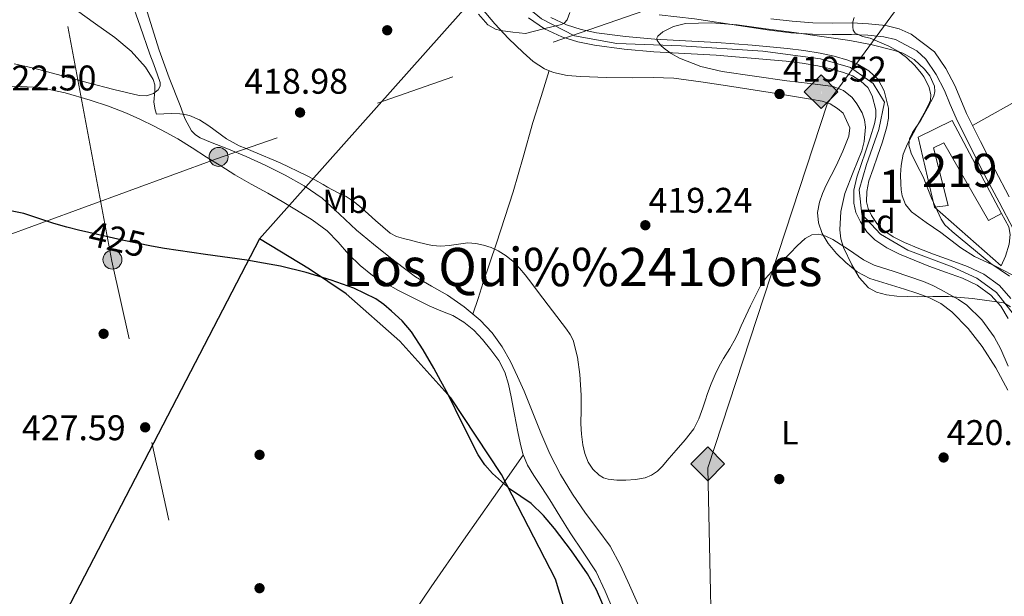
# Model space of a CAD drawing. Extents: x 607442 to 614339, y 734103 to 738839.
# Drawn here: x 609510 to 609806, y 737619 to 737792 of the extents above; entities that cross this region are included whole.
import ezdxf
from ezdxf.enums import TextEntityAlignment as Align

# ---------------------------------------------------------------- set-up
doc = ezdxf.new("R2010")
doc.units = 0
doc.header["$MEASUREMENT"] = 0
for name, pattern in [('DGN Style 3', [111.829928, 79.87852, -31.951408]), ('DGN Style 4', [127.885511, 63.902816, -31.951408, 0.079879, -31.951408]), ('DGN Style 5', [55.914964, 23.963556, -31.951408]), ('DGN Style 7', [159.75704, 71.890668, -31.951408, 23.963556, -31.951408])]:
    doc.linetypes.add(name, pattern=pattern)
for name, color, linetype in [('Nivel 1', 7, 'Continuous'), ('Nivel 11', 7, 'Continuous'), ('Nivel 15', 7, 'Continuous'), ('Nivel 16', 7, 'Continuous'), ('Nivel 17', 7, 'Continuous'), ('Nivel 21', 7, 'Continuous'), ('Nivel 22', 7, 'Continuous'), ('Nivel 23', 7, 'Continuous'), ('Nivel 32', 7, 'Continuous'), ('Nivel 34', 7, 'Continuous'), ('Nivel 35', 7, 'Continuous'), ('Nivel 36', 7, 'Continuous'), ('Nivel 37', 7, 'Continuous'), ('Nivel 4', 7, 'Continuous'), ('Nivel 41', 7, 'Continuous'), ('Nivel 45', 7, 'Continuous'), ('Nivel 48', 7, 'Continuous'), ('Nivel 5', 7, 'Continuous'), ('Nivel 51', 7, 'Continuous'), ('Nivel 52', 7, 'Continuous'), ('Nivel 57', 7, 'Continuous'), ('Nivel 7', 7, 'Continuous')]:
    doc.layers.add(name, color=color, linetype=linetype)
doc.styles.add('Style-arial', font='arial.shx', dxfattribs={"bigfont": 'arialbig.shx'})
doc.styles.add('Style-ariali', font='ariali.shx', dxfattribs={"bigfont": 'arialibig.shx'})
doc.styles.add('Style-arialn', font='arialn.shx', dxfattribs={"bigfont": 'arialnbig.shx'})
doc.styles.add('Style-times', font='times.shx', dxfattribs={"bigfont": 'timesbig.shx'})

# ---------------------------------------------------------------- blocks, each defined once
blk = doc.blocks.new('5PATER')
at = {"layer": 'Nivel 7', "linetype": 'Continuous', "lineweight": 0}
h = blk.add_hatch(color=53, dxfattribs=at)
edge = h.paths.add_edge_path()
edge.add_ellipse((0, 0), major_axis=(-1.1, -1.11), ratio=0.999422, start_angle=0, end_angle=360)
blk = doc.blocks.new('5PERFI_1')
at = {"layer": 'Nivel 17', "linetype": 'Continuous', "lineweight": 0}
h = blk.add_hatch(color=7, dxfattribs=at)
edge = h.paths.add_edge_path()
edge.add_arc((0, 0), 1.56, 315, 675)
blk = doc.blocks.new('5PERFI')
at = {"layer": 'Nivel 17', "color": 7, "linetype": 'Continuous', "lineweight": 0}
blk.add_blockref('5PERFI_1', (0, 0), dxfattribs=at)
blk = doc.blocks.new('5PELE')
at = {"layer": 'Nivel 32', "linetype": 'Continuous', "lineweight": 0}
h = blk.add_hatch(color=9, dxfattribs=at)
edge = h.paths.add_edge_path()
edge.add_arc((0, 0), 2.85, 0, 360)
at = {"layer": 'Nivel 32', "color": 8, "linetype": 'Continuous', "lineweight": 0}
blk.add_circle((0, 0), 2.85, dxfattribs=at)
blk = doc.blocks.new('5GASO')
at = {"layer": 'Nivel 34', "linetype": 'Continuous', "lineweight": 0}
for color, points in [(252, [(0, -5.09), (-5.09, 0), (0, 5.09), (0.24, 2.5), (0.23, 2.5), (-0.32, 2.42), (-0.79, 2.21), (-1.18, 1.85), (-1.48, 1.35), (-1.68, 0.71), (-1.75, -0.04), (-1.68, -0.78), (-1.48, -1.42), (-1.17, -1.94), (-0.76, -2.3), (-0.27, -2.52), (0.29, -2.59), (0.29, -2.59)]), (252, [(0, -5.09), (0.29, -2.59), (0.29, -2.59), (0.78, -2.54), (1.27, -2.37), (1.7, -2.12), (2.02, -1.83), (2.02, 0.14), (0.23, 0.14), (0.23, -0.71), (1.27, -0.71), (1.27, -1.33), (1.04, -1.5), (0.78, -1.64), (0.51, -1.72), (0.25, -1.75), (-0.01, -1.72), (-0.24, -1.65), (-0.45, -1.52), (-0.62, -1.34), (-0.79, -1.09), (-0.9, -0.78), (-0.97, -0.41), (-0.99, 0.01), (-0.97, 0.4), (-0.91, 0.73), (-0.81, 1.01), (-0.66, 1.24), (-0.48, 1.42), (-0.27, 1.55), (-0.04, 1.62), (0.22, 1.65), (0.55, 1.59), (0.83, 1.43), (1.04, 1.16), (1.17, 0.8), (1.93, 0.99), (1.85, 1.34), (1.73, 1.65), (1.57, 1.9), (1.38, 2.11), (1.14, 2.28), (0.88, 2.41), (0.57, 2.47), (0.23, 2.5), (0.24, 2.5), (0, 5.09), (5.09, 0)]), (7, [(0.29, -2.59), (-0.26, -2.52), (-0.75, -2.3), (-1.17, -1.94), (-1.48, -1.42), (-1.68, -0.78), (-1.75, -0.04), (-1.68, 0.71), (-1.48, 1.35), (-1.18, 1.85), (-0.78, 2.21), (-0.31, 2.42), (0.24, 2.5), (0.57, 2.47), (0.88, 2.41), (1.15, 2.28), (1.38, 2.11), (1.57, 1.9), (1.73, 1.65), (1.85, 1.34), (1.93, 0.99), (1.18, 0.8), (1.04, 1.16), (0.83, 1.43), (0.55, 1.59), (0.23, 1.65), (-0.03, 1.62), (-0.26, 1.55), (-0.48, 1.42), (-0.66, 1.24), (-0.8, 1.01), (-0.91, 0.73), (-0.97, 0.4), (-0.99, 0.01), (-0.97, -0.41), (-0.9, -0.78), (-0.78, -1.09), (-0.62, -1.34), (-0.45, -1.52), (-0.24, -1.65), (-0.01, -1.72), (0.25, -1.75), (0.51, -1.72), (0.78, -1.64), (1.04, -1.5), (1.27, -1.33), (1.27, -0.71), (0.24, -0.71), (0.24, 0.14), (2.02, 0.14), (2.02, -1.83), (1.71, -2.12), (1.27, -2.37), (0.78, -2.54)])]:
    blk.add_hatch(color=color, dxfattribs=at).paths.add_polyline_path(points)
at = {"layer": 'Nivel 34', "color": 7, "linetype": 'Continuous', "lineweight": 0}
blk.add_3dface([(0, -5.09), (5.09, 0), (0, 5.09), (-5.09, 0)], dxfattribs=at)

msp = doc.modelspace()

# ---------------------------------------------------------------- linework, layer by layer
at = {"layer": 'Nivel 1', "color": 7, "linetype": 'Continuous', "lineweight": 30}
for points in [[(609627.45, 737967.32, 419.61), (609634.19, 737943.34, 419.56), (609642, 737916.07, 419.6), (609646.28, 737888.1, 419.68), (609649.22, 737851.08, 419.63), (609651.3, 737831.05, 419.63), (609656.16, 737817.57, 419.66), (609657.44, 737811.12, 419.69), (609582.08, 737726.55, 424.66)], [(609582.08, 737726.55, 424.66), (609473.87, 737518.06, 436.35), (609367.49, 737355, 446.3), (609356.4, 737359.99, 446.52), (609292.28, 737384.25, 448.88), (609111.32, 737428.65, 449.64), (609090.25, 737441.81, 449.64), (608743.24, 737250.79, 432.02), (608655.17, 737200.8, 433.75), (608572.25, 737078.58, 438.75), (608528.93, 736750.41, 447.68), (608452.6, 736532.21, 456.43), (608422.37, 736432.14, 459.87), (608422.12, 736431.32, 459.9)], [(609605.05, 737167.45, 425.11), (609627.2, 737220.38, 423.49), (609764.02, 737530.08, 420.29), (609695.18, 737540.01, 424.54), (609689.89, 737555.77, 425.16), (609680.59, 737592.91, 425.41), (609671.17, 737624.08, 425.27), (609654.87, 737655.6, 424.99), (609639.64, 737678.65, 425), (609624.28, 737695.71, 425.12), (609608.22, 737709.97, 425.07), (609597.14, 737717.35, 424.94), (609582.08, 737726.55, 424.66)]]:
    msp.add_polyline3d(points, dxfattribs=at)
at = {"layer": 'Nivel 11', "color": 142, "linetype": 'Continuous', "lineweight": 13}
for points in [[(609663.03, 737792.95, 416.58), (609667.83, 737789.71, 416.58), (609673.04, 737787.3, 416.58), (609677.9, 737785.76, 416.58), (609682.85, 737784.74, 416.58), (609691.78, 737783.56, 416.59), (609700.73, 737782.73, 416.6), (609710.08, 737782.23, 416.6), (609719.43, 737781.72, 416.6), (609729.98, 737780.9, 416.6), (609740.52, 737779.94, 416.6), (609745.31, 737779.34, 416.6), (609750.08, 737778.56, 416.6), (609753.97, 737777.7, 416.6), (609757.81, 737776.58, 416.6), (609760.5, 737775.52, 416.6), (609763.04, 737773.99, 416.6), (609765.08, 737772.03, 416.6), (609766.45, 737769.57, 416.6), (609767.48, 737765.34, 416.6), (609767.49, 737763.21, 416.6), (609767.11, 737761.14, 416.6), (609765.81, 737756.89, 416.6), (609764.42, 737752.65, 416.6), (609763.08, 737748.83, 416.6), (609761.75, 737745.01, 416.6), (609760.92, 737741.17, 416.6), (609760.85, 737737.27, 416.6), (609761.52, 737734.38, 416.6), (609762.87, 737731.59, 416.6), (609764.78, 737728.65, 416.6), (609767.21, 737726.21, 416.6), (609770.78, 737723.81, 416.6), (609774.58, 737721.91, 416.6), (609779.01, 737720.08, 416.6), (609783.46, 737718.32, 416.6), (609788.51, 737716.48, 416.6), (609793.57, 737714.65, 416.6), (609798.02, 737712.52, 416.6), (609802.08, 737709.57, 416.6), (609805.06, 737706.27, 416.6), (609807.36, 737702.52, 416.6)], [(609669.72, 737793.06, 416.58), (609674.43, 737790.89, 416.58)], [(609674.43, 737790.89, 416.58), (609678.87, 737789.48, 416.58), (609683.49, 737788.53, 416.58), (609692.21, 737787.38, 416.59), (609701.01, 737786.55, 416.6), (609710.28, 737786.06, 416.6), (609719.68, 737785.55, 416.6), (609730.3, 737784.73, 416.6), (609740.93, 737783.76, 416.6), (609745.86, 737783.14, 416.6), (609750.81, 737782.33, 416.6), (609754.93, 737781.42, 416.6), (609759.06, 737780.22, 416.6), (609762.21, 737778.97, 416.6), (609765.39, 737777.05, 416.6), (609768.16, 737774.4, 416.6), (609770.06, 737770.99, 416.6), (609771.32, 737765.81, 416.6), (609771.33, 737762.86, 416.6), (609770.84, 737760.23, 416.6), (609769.47, 737755.73, 416.6), (609768.05, 737751.41, 416.6), (609766.7, 737747.56, 416.6), (609765.45, 737743.97, 416.6), (609764.75, 737740.73, 416.6), (609764.7, 737737.68, 416.6), (609765.16, 737735.66, 416.6), (609766.22, 737733.48, 416.6), (609767.78, 737731.07, 416.6), (609769.66, 737729.19, 416.6), (609772.72, 737727.13, 416.6), (609776.17, 737725.4, 416.6), (609780.45, 737723.64, 416.6), (609784.82, 737721.91, 416.6), (609789.82, 737720.09, 416.6), (609795.06, 737718.19, 416.6), (609799.99, 737715.83, 416.6), (609804.67, 737712.44, 416.6), (609808.14, 737708.58, 416.6)]]:
    msp.add_polyline3d(points, dxfattribs=at)
at = {"layer": 'Nivel 15', "color": 1, "linetype": 'Continuous', "lineweight": 13}
msp.add_polyline3d([(609790.45, 737762.13, 424.42), (609805.35, 737734.1, 424.47), (609801.38, 737732.07, 424.47), (609787.94, 737755.41, 424.47), (609784.87, 737753.86, 424.47), (609789.27, 737736.52, 424.49), (609785.17, 737736.02, 424.49), (609780.2, 737757.12, 424.5), (609790.45, 737762.13, 424.42)], dxfattribs=at)
at = {"layer": 'Nivel 16', "color": 1, "linetype": 'Continuous', "lineweight": 13}
msp.add_polyline3d([(609805.35, 737734.1, 424.47), (609807.48, 737730.1, 424.15), (609807.91, 737727.8, 424.15), (609807.59, 737724.87, 424.05), (609806.52, 737721.32, 424.04), (609805.24, 737718.34, 424.04), (609785.17, 737736.02, 424.49)], dxfattribs=at)
at = {"layer": 'Nivel 21', "color": 7, "linetype": 'DGN Style 3', "lineweight": 0}
for points in [[(609702.36, 737793.92, 419.75), (609712.95, 737792.66, 419.75), (609724.22, 737790.96, 419.73), (609735.51, 737789.27, 419.7), (609741.96, 737788.53, 419.71), (609748.44, 737788.05, 419.75), (609754.33, 737787.98, 419.81), (609760.23, 737788.01, 419.88), (609765.1, 737787.78, 419.95), (609769.96, 737787.3, 420.02), (609773.42, 737786.43, 420.08), (609779.88, 737783.04, 420.17)], [(609735.96, 737792.7, 419.7), (609742.29, 737791.98, 419.71), (609748.59, 737791.51, 419.75), (609754.34, 737791.44, 419.81), (609760.3, 737791.46, 419.88), (609765.35, 737791.23, 419.95), (609770.55, 737790.72, 420.02), (609774.56, 737789.71, 420.08), (609778.16, 737788.09, 420.13), (609785.16, 737782.79, 420.2), (609788.61, 737777.77, 420.2), (609791.27, 737772.61, 420.21), (609793.05, 737768.3, 420.28), (609794.81, 737764.24, 420.34), (609796.62, 737760.57, 420.36)], [(609796.62, 737760.57, 420.36), (609813.18, 737769.95, 420.52)], [(609796.62, 737760.57, 420.36), (609798.98, 737755.78, 420.38), (609803.28, 737747.33, 420.42), (609807.63, 737739.15, 420.53)]]:
    msp.add_polyline3d(points, dxfattribs=at)
at = {"layer": 'Nivel 21', "color": 7, "linetype": 'Continuous', "lineweight": 0}
msp.add_polyline3d([(609779.88, 737783.04, 420.17), (609782.52, 737780.53, 420.2), (609785.64, 737775.99, 420.2), (609788.13, 737771.16, 420.21), (609789.87, 737766.95, 420.28), (609791.67, 737762.79, 420.34), (609795.89, 737754.24, 420.38), (609800.21, 737745.73, 420.42), (609804.58, 737737.52, 420.53), (609808.97, 737729.32, 420.63)], dxfattribs=at)
at = {"layer": 'Nivel 22', "color": 30, "linetype": 'DGN Style 5', "lineweight": 30, "elevation": 425, "flags": 128}
for points in [[(609549.61, 737724.32), (609540.76, 737726.07), (609529.49, 737728.68)], [(609529.49, 737728.68), (609529.49, 737728.68)], [(609529.49, 737728.68), (609529.49, 737728.68)]]:
    msp.add_lwpolyline(points, dxfattribs=at)
at = {"layer": 'Nivel 23', "color": 70, "linetype": 'DGN Style 4', "lineweight": 0}
for points in [[(609627.32, 737965.01, 419.61), (609628.46, 737955.37, 419.64), (609630.15, 737945.17, 419.65), (609630.44, 737933.55, 419.68), (609633.27, 737923.92, 419.71), (609637.8, 737907.77, 419.75), (609640.63, 737896.72, 419.74), (609638.66, 737881.37, 419.7), (609638.09, 737868.05, 419.69), (609640.36, 737855.58, 419.68), (609641.78, 737841.98, 419.69), (609643.48, 737832.07, 419.66), (609645.46, 737824.7, 419.65), (609651.12, 737811.38, 419.71), (609657.35, 737800.62, 419.77), (609666.98, 737792.68, 419.72), (609676.89, 737787.58, 419.68), (609689.63, 737785.32, 419.66), (609708.93, 737784.62, 419.65), (609733.56, 737782.92, 419.63), (609750.84, 737780.65, 419.73), (609759.9, 737778.1, 419.88), (609766.69, 737773.29, 419.86)], [(609766.69, 737773.29, 419.86), (609770.09, 737767.62, 419.85), (609768.39, 737759.4, 419.85), (609764.71, 737748.92, 419.86), (609762.45, 737741.27, 419.89), (609763.3, 737733.9, 419.88), (609768.96, 737727.95, 419.92), (609777.17, 737723.14, 419.96), (609790.48, 737718.04, 420.02), (609797.84, 737714.64, 420.05), (609803.79, 737710.39, 420.08), (609810.59, 737701.6, 420.13)]]:
    msp.add_polyline3d(points, dxfattribs=at)
at = {"layer": 'Nivel 32', "color": 6, "linetype": 'DGN Style 7', "lineweight": 0}
for points in [[(609690.04, 736451.38, 426.91), (609683.32, 736505.87, 426.81), (609680.44, 736609.71, 425.6), (609680.44, 736722.82, 423.63), (609675.63, 736875.36, 423.9), (609670.35, 737061.41, 423.04), (609634.31, 737258.99, 422.67), (609599.72, 737426.96, 433.83), (609577.13, 737540.42, 430.05), (609537.73, 737719.78, 425.41), (609504.09, 737899.19, 419.48), (609486.8, 737954.48, 418.66), (609474.78, 737998.23, 418.74), (609408.62, 738256.81, 416.49), (609366.81, 738408.87, 416.81), (609318.28, 738592.75, 420.69), (609277.12, 738758.79, 415.12)], [(610861.28, 738121.01, 461.25), (610781.28, 738120.44, 462.02), (610701.29, 738119.88, 461.54), (610611.16, 738119.88, 458.17), (610443.01, 738057.88, 451.37), (610286.4, 738001.52, 439.98), (610054.71, 737918.27, 427.74), (609900.02, 737868.39, 420.24), (609738.34, 737809.21, 419.86), (609569.18, 737750.59, 422.17), (609378.77, 737680.71, 431.82), (609105, 737580.72, 449.25), (608962.47, 737529.99, 451.42), (608807.9, 737473.63, 442.86), (608655.8, 737417.83, 435.59), (608429.18, 737339.32, 432.22), (608275.95, 737282.96, 442.5), (608078.5, 737214.76, 437.89), (607877.74, 737143.91, 441.58), (607754.99, 737097.7, 447.36)]]:
    msp.add_polyline3d(points, dxfattribs=at)
at = {"layer": 'Nivel 34', "color": 7, "linetype": 'Continuous', "lineweight": 13}
msp.add_polyline3d([(610190.78, 738765.99, 452.87), (610184.27, 738504.45, 453.99), (610015.12, 738078.95, 424.6), (609901.91, 737955.84, 421.32), (609774.18, 737796.27, 420.06), (609752.96, 737767.33, 419.72), (609716.93, 737657.63, 420.02), (609722.08, 737419.95, 420.99), (609691.85, 737169.98, 422.54), (609693.13, 736788.27, 423.45), (609824.36, 736596.8, 424.03), (609973.77, 736455.87, 423.99)], dxfattribs=at)
at = {"layer": 'Nivel 35', "color": 92, "linetype": 'DGN Style 3', "lineweight": 0}
for points in [[(609675.45, 737794.56, 421.74), (609674.63, 737792.36, 421.76), (609673.84, 737791.51, 421.75), (609672.92, 737791.03, 421.72), (609667.52, 737789.64, 421.41), (609662.13, 737788.25, 421.11), (609658.35, 737788.72, 421.12), (609654.56, 737789.19, 421.13), (609653.1, 737789.56, 421.13), (609650.82, 737790.92, 421.13), (609647.97, 737794.1, 421.14)], [(609808.05, 737706.03, 421.82), (609806.06, 737707.27, 421.83), (609796.6, 737708.51, 421.72), (609789.35, 737709.16, 421.62), (609784.69, 737709.12, 421.73), (609780.02, 737709.08, 421.83), (609773.83, 737709.21, 421.87), (609770.74, 737709.63, 421.86), (609767.67, 737710.45, 421.85), (609765.26, 737711.79, 421.85), (609762.53, 737714.9, 421.85), (609760.31, 737718.66, 421.85), (609757.79, 737723.88, 421.85), (609757, 737726.53, 421.85), (609756.63, 737729.24, 421.85), (609756.98, 737734.71, 421.85), (609758.2, 737740.15, 421.86), (609760.73, 737746.61, 421.77), (609763.32, 737752.98, 421.67), (609764.01, 737755.77, 421.67), (609764.35, 737760.13, 421.68), (609764.06, 737762.31, 421.69), (609763.35, 737764.42, 421.69), (609761.82, 737767.15, 421.69), (609760.38, 737769, 421.69), (609757.77, 737771.17, 421.69), (609754.71, 737772.31, 421.69), (609747.73, 737773.22, 421.69), (609740.76, 737774.08, 421.69), (609731.04, 737775.46, 421.68), (609721.33, 737776.89, 421.65), (609714.83, 737778.39, 421.62), (609708.45, 737780.87, 421.59), (609705.98, 737782.23, 421.6), (609704.09, 737783.56, 421.61), (609702.89, 737784.62, 421.61), (609701.77, 737786.18, 421.62), (609701.66, 737786.88, 421.63), (609701.93, 737787.49, 421.64), (609703.42, 737788.78, 421.65), (609706.65, 737790.43, 421.68), (609710.23, 737791.3, 421.7), (609718.04, 737791.52, 421.71), (609725.81, 737790.87, 421.7), (609734.37, 737789.73, 421.72), (609742.93, 737788.56, 421.75), (609751.31, 737787.39, 421.83), (609759.69, 737786.2, 421.91), (609766.42, 737784.9, 421.91), (609773.09, 737783.17, 421.91), (609775.59, 737782.32, 421.94), (609779, 737780.43, 422.01), (609782.18, 737777.52, 422.05), (609783.71, 737775.56, 422.06), (609785.17, 737772.42, 422.06), (609785.3, 737770.87, 422.06), (609784.92, 737769.4, 422.05), (609783.01, 737765.82, 422.05), (609781.03, 737762.21, 422.04), (609778.58, 737758.48, 422.01), (609777.61, 737756.61, 422), (609777.4, 737754.73, 421.99), (609778.09, 737752.33, 421.99), (609779.86, 737748.74, 422), (609781.7, 737745.14, 422.01), (609784.28, 737738.74, 422.03), (609787.12, 737732.41, 422.05), (609788.27, 737730.75, 422.06), (609790.5, 737728.68, 422.05), (609792.89, 737726.74, 422.05), (609797.45, 737722.85, 422.14), (609802.07, 737719.06, 422.23), (609807.76, 737715.27, 422.24)]]:
    msp.add_polyline3d(points, dxfattribs=at)
at = {"layer": 'Nivel 36', "color": 92, "linetype": 'Continuous', "lineweight": 0}
for points in [[(609543.28, 737798.85, 419.81), (609546.23, 737790.48, 419.78), (609549.16, 737782.1, 419.75), (609550.3, 737778.96, 419.74), (609551.46, 737775.83, 419.72), (609552.21, 737773.59, 419.73), (609552.19, 737772.45, 419.74), (609551.57, 737771.36, 419.77), (609550.21, 737770.26, 419.85), (609548.08, 737769.5, 420.08), (609545.91, 737769.62, 420.23), (609538.26, 737771.43, 420.3), (609530.61, 737773.4, 420.36), (609522.39, 737775.66, 420.5), (609514.17, 737777.89, 420.73), (609508.32, 737779.17, 421.01)], [(609696.2, 737615.94, 421.19), (609693.45, 737622.28, 421.09), (609690.69, 737628.25, 421), (609687.54, 737634.04, 420.93), (609683.91, 737639.06, 420.92), (609680.13, 737643.97, 420.92), (609676.24, 737649.67, 420.9), (609672.63, 737655.57, 420.89), (609669.47, 737661.81, 421.02), (609666.71, 737668.18, 421.41), (609665.14, 737672.17, 421.94), (609663.57, 737676.17, 422.49), (609661.7, 737680.63, 422.83), (609659.76, 737685.08, 423.06), (609657.58, 737689.61, 423.22), (609655.11, 737694.02, 423.25), (609652.06, 737698.24, 423.16), (609648.44, 737702.01, 423.01), (609643.71, 737706.03, 422.81), (609638.68, 737709.6, 422.53), (609633.82, 737712.25, 422.1), (609629.06, 737715.03, 421.62), (609625.27, 737717.89, 421.3), (609621.52, 737720.82, 421.06), (609616.4, 737724.93, 420.98), (609611.32, 737729.08, 420.92), (609606.16, 737733.93, 420.66), (609600.95, 737738.76, 420.42), (609595.55, 737742.5, 420.31), (609589.81, 737745.69, 420.21), (609584, 737748.58, 420.01), (609578.12, 737751.3, 419.86), (609572.78, 737753.49, 419.91), (609567.41, 737755.62, 419.97), (609564.26, 737756.9, 419.99), (609562.81, 737757.76, 420), (609561.62, 737758.97, 420.01), (609559.65, 737762.72, 420.04), (609558.21, 737766.65, 420.07), (609554.97, 737774.9, 419.93), (609551.91, 737783.22, 419.75), (609548.32, 737794.82, 419.68)], [(609649.07, 737795.71, 419.83), (609652.89, 737791.22, 419.81), (609657.04, 737786.79, 419.77), (609661.4, 737782.53, 419.72), (609664.4, 737779.85, 419.72), (609667.84, 737777.67, 419.72), (609670.52, 737776.6, 419.7), (609674.62, 737775.67, 419.67), (609678.79, 737775.32, 419.64), (609686.48, 737775.09, 419.58), (609694.17, 737774.93, 419.53), (609700.48, 737775.08, 419.52), (609706.77, 737774.87, 419.53), (609714.82, 737773.72, 419.5), (609722.84, 737772.49, 419.48), (609729.28, 737771.51, 419.49), (609735.73, 737770.53, 419.51), (609740, 737769.86, 419.52), (609744.26, 737769.17, 419.54), (609747.82, 737768.57, 419.63), (609751.36, 737767.93, 419.72), (609753.75, 737767.09, 419.72), (609755.99, 737765.73, 419.72), (609757.66, 737764.29, 419.72), (609759.66, 737759.93, 419.72), (609759.4, 737757.43, 419.72), (609757.62, 737752.9, 419.74), (609755.57, 737748.44, 419.77), (609754.06, 737745.54, 419.8), (609752.56, 737742.65, 419.81), (609751.45, 737740.13, 419.81), (609750.52, 737737.54, 419.81), (609749.97, 737734.45, 419.81), (609750.26, 737731.33, 419.81), (609751.38, 737728.11, 419.86), (609753.17, 737725.09, 419.93), (609755.64, 737722.05, 419.96), (609758.44, 737719.38, 419.99), (609761.91, 737716.61, 420.03), (609765.75, 737714.56, 420.07), (609770.96, 737712.93, 420.13), (609776.18, 737711.33, 420.18), (609779.81, 737710.14, 420.21), (609783.43, 737708.89, 420.25), (609787.08, 737707.05, 420.28), (609790.37, 737704.52, 420.31), (609795.25, 737699.57, 420.46), (609799.46, 737694.08, 420.61), (609803.62, 737687.67, 420.65), (609807.22, 737680.95, 420.69)], [(609646.32, 737703.81, 422.92), (609647.88, 737708.58, 422.43), (609649.43, 737713.36, 421.93), (609651.39, 737719.27, 420.81), (609653.36, 737725.17, 419.75), (609655.9, 737732.89, 419.31), (609658.42, 737740.66, 419.25), (609661.43, 737751.11, 419.38), (609664.37, 737761.54, 419.51), (609666.8, 737769.33, 419.61), (609669.24, 737777.11, 419.71)], [(609688.6, 737614.58, 425.3), (609686.04, 737620.5, 425.29), (609683.35, 737626.34, 425.25), (609679.45, 737632.19, 425.27), (609675.51, 737638.01, 425.25), (609672.47, 737643.02, 425.16), (609669.43, 737648.02, 425.06), (609667.05, 737651.66, 425), (609664.65, 737655.28, 424.93), (609662.71, 737658.45, 424.93), (609661.28, 737661.84, 424.93), (609660.51, 737665.12, 424.85), (609659.84, 737668.41, 424.77), (609658.8, 737673.7, 424.72), (609657.76, 737679, 424.66), (609656.96, 737682.74, 424.6), (609655.91, 737686.44, 424.57), (609654.06, 737689.94, 424.57), (609651.65, 737693.14, 424.57), (609649.23, 737696.2, 424.57), (609646.55, 737699.03, 424.57), (609643.54, 737701.47, 424.53), (609640.21, 737703.41, 424.49), (609636.68, 737704.86, 424.46), (609633.16, 737706.32, 424.45), (609628.53, 737708.63, 424.45), (609623.94, 737711.01, 424.45), (609619.98, 737713.15, 424.46), (609616.12, 737715.49, 424.47), (609612.34, 737718.52, 424.46), (609608.85, 737721.89, 424.45), (609605.72, 737725.51, 424.45), (609602.41, 737728.95, 424.45), (609597.9, 737732.18, 424.41), (609593.22, 737735.12, 424.28), (609588.95, 737737.73, 424.07), (609584.65, 737740.28, 423.81), (609579.63, 737742.98, 423.47), (609574.66, 737745.75, 423.14), (609570.42, 737748.43, 422.89), (609566.2, 737751.12, 422.65), (609561.85, 737753.85, 422.41), (609557.49, 737756.55, 422.18), (609553.99, 737758.54, 422.05), (609550.41, 737760.41, 422.04), (609546.27, 737762.45, 422.18), (609542.07, 737764.36, 422.33), (609536.66, 737766.44, 422.45), (609531.14, 737768.26, 422.58), (609523.63, 737770.46, 422.82), (609515.97, 737771.99, 423.05), (609510.42, 737772.32, 423.07), (609504.85, 737772.12, 423.08)], [(609624.1, 737607.6, 426.85), (609633.71, 737621.79, 426.25), (609643.45, 737635.89, 425.73), (609652.45, 737648.66, 425.33), (609661.46, 737661.42, 424.93)]]:
    msp.add_polyline3d(points, dxfattribs=at)
at = {"layer": 'Nivel 4', "color": 30, "linetype": 'Continuous', "lineweight": 30, "elevation": 425, "flags": 128}
for points in [[(609529.49, 737728.68), (609528.07, 737729), (609524.13, 737730.01), (609520.22, 737731.08), (609515.72, 737732.65), (609511.19, 737734.14), (609504.27, 737735.53)], [(609686.38, 737614.14), (609683.5, 737620.92), (609680.75, 737625.71), (609676, 737632.59), (609670.87, 737639.31), (609667.54, 737643.28), (609663.85, 737646.89), (609660.72, 737649.03), (609657.56, 737651.13), (609652.21, 737655.89), (609649.84, 737658.54), (609647.86, 737661.48), (609643.27, 737670.66), (609638.76, 737679.83), (609636.67, 737683.7), (609634.55, 737687.55), (609631.35, 737693.12), (609627.86, 737698.55), (609625.04, 737701.83), (609621.82, 737704.76), (609619.54, 737706.72), (609617.06, 737708.43), (609610.52, 737711.65), (609603.69, 737714.11), (609596.1, 737716.39), (609588.43, 737718.25), (609583.35, 737719.21), (609578.26, 737720.06), (609565.89, 737721.76), (609553.53, 737723.55), (609549.61, 737724.32)]]:
    msp.add_lwpolyline(points, dxfattribs=at)
at = {"layer": 'Nivel 5', "color": 30, "linetype": 'Continuous', "lineweight": 0, "elevation": 420, "flags": 128}
for points in [[(609612.89, 737735.76), (609610.62, 737737.59), (609608.19, 737739.21), (609606, 737740.29), (609603.82, 737741.35), (609602.55, 737742.1), (609601.29, 737742.84), (609598.78, 737744.25), (609596.23, 737745.59), (609588.27, 737749.33), (609580.2, 737752.81), (609578.07, 737753.64), (609575.95, 737754.46), (609572.15, 737756.58), (609566.85, 737760.53), (609564.09, 737762.31), (609561.08, 737763.63), (609559.6, 737763.96), (609558.09, 737764.11), (609555.56, 737764.24), (609551.15, 737764.01), (609550.68, 737765.34), (609550.36, 737767.58), (609550.63, 737771.08), (609550.58, 737772.81), (609550.09, 737774.46), (609547.8, 737778.18), (609543.5, 737782.96), (609538.54, 737787.1), (609532.72, 737791.16), (609527.02, 737795.31)], [(609760.94, 737793.11), (609760.55, 737791.75), (609760.57, 737790.3), (609760.71, 737789.24), (609761.29, 737788.35), (609763.54, 737787.42), (609765.8, 737786.84), (609768.6, 737785.7), (609771.39, 737784.48), (609774.16, 737782.92), (609776.75, 737781.02), (609779.14, 737778.76), (609781.26, 737776.25), (609781.96, 737775.25), (609782.58, 737774.17), (609783.58, 737772.02), (609784.1, 737769.82), (609783.97, 737768.27), (609783.4, 737766.78), (609782.02, 737764.27), (609780.65, 737761.76), (609778.82, 737758.41), (609777, 737755.07), (609775.74, 737751.93), (609775.08, 737748.59), (609774.92, 737745.81), (609775, 737743.03), (609775.14, 737741.25), (609775.45, 737739.47), (609776.46, 737736.8), (609778.25, 737734.64), (609782.65, 737731.47), (609787.05, 737728.41), (609790.05, 737726.09), (609793.06, 737723.79), (609797.21, 737721.24), (609803.87, 737718.12), (609810.39, 737714.64)], [(609807.27, 737688.22), (609805.1, 737693.34), (609803.1, 737697.02), (609799.44, 737702.13), (609794.89, 737706.52), (609792.35, 737708.26), (609789.71, 737709.76), (609787.19, 737711.14), (609784.63, 737712.44), (609781.82, 737713.67), (609773, 737716.67), (609767.05, 737718.59), (609763.83, 737720.23), (609759.33, 737723.32), (609754.6, 737726.31), (609752.49, 737727.28), (609750.36, 737727.88), (609748.22, 737727.72), (609746.22, 737726.64), (609743.89, 737724.44), (609741.72, 737722.22), (609738.94, 737719.4), (609736.17, 737716.57), (609734.32, 737714.57), (609732.78, 737712.35), (609729.81, 737706.36), (609727.02, 737700.3), (609726.18, 737698.41), (609725.32, 737696.54), (609723.56, 737693.52), (609721.71, 737690.55), (609720.37, 737688.17), (609719.15, 737685.72), (609717.95, 737682.85), (609716.87, 737679.93), (609716.16, 737677.8), (609715.47, 737675.68), (609714.31, 737672.39), (609712.71, 737669.31), (609710.16, 737666.06), (609707.48, 737662.94), (609705.36, 737660.47), (609703.21, 737658.03), (609701.79, 737656.57), (609700.07, 737655.37), (609698.16, 737654.61), (609695.24, 737654.1), (609692.28, 737653.93), (609689.63, 737653.89), (609686.99, 737654.19), (609685.61, 737654.63), (609684.33, 737655.4), (609682.42, 737657.18), (609681.02, 737659.32), (609679.98, 737661.9), (609679.37, 737664.55), (609678.98, 737667.7), (609678.78, 737670.86), (609678.83, 737675.16), (609678.87, 737679.45), (609678.71, 737682.57), (609678.44, 737685.69), (609677.81, 737690.9), (609676.43, 737696), (609675.53, 737697.74), (609674.41, 737699.34), (609670.21, 737704.87), (609666.01, 737710.4), (609664, 737713.04), (609661.99, 737715.69), (609660.29, 737717.72), (609658.43, 737719.64), (609656.27, 737721.44), (609653.86, 737722.92), (609651.75, 737723.9), (609649.53, 737724.6), (609647.15, 737725.12), (609644.78, 737725.29), (609641.98, 737724.94), (609639.18, 737724.54), (609636.61, 737724.34), (609634.06, 737724.49), (609631.87, 737725), (609629.69, 737725.53), (609627.55, 737726.06), (609625.42, 737726.6), (609623.35, 737727.21), (609621.45, 737728.2), (609619.17, 737730.09), (609616.97, 737732.06), (609614.93, 737733.91), (609612.89, 737735.76)]]:
    msp.add_lwpolyline(points, dxfattribs=at)
at = {"layer": 'Nivel 51', "color": 143, "linetype": 'Continuous', "lineweight": 13}
for points in [[(609663.03, 737792.95, 416.58), (609667.83, 737789.71, 416.58), (609673.04, 737787.3, 416.58), (609677.9, 737785.76, 416.58), (609682.85, 737784.74, 416.58), (609691.78, 737783.56, 416.59), (609700.73, 737782.73, 416.6), (609710.08, 737782.23, 416.6), (609719.43, 737781.72, 416.6), (609729.98, 737780.9, 416.6), (609740.52, 737779.94, 416.6), (609745.31, 737779.34, 416.6), (609750.08, 737778.56, 416.6), (609753.97, 737777.7, 416.6), (609757.81, 737776.58, 416.6), (609760.5, 737775.52, 416.6), (609763.04, 737773.99, 416.6), (609765.08, 737772.03, 416.6), (609766.45, 737769.57, 416.6), (609767.48, 737765.34, 416.6), (609767.49, 737763.21, 416.6), (609767.11, 737761.14, 416.6), (609765.81, 737756.89, 416.6), (609764.42, 737752.65, 416.6), (609763.08, 737748.83, 416.6), (609761.75, 737745.01, 416.6), (609760.92, 737741.17, 416.6), (609760.85, 737737.27, 416.6), (609761.52, 737734.38, 416.6), (609762.87, 737731.59, 416.6), (609764.78, 737728.65, 416.6), (609767.21, 737726.21, 416.6), (609770.78, 737723.81, 416.6), (609774.58, 737721.91, 416.6), (609779.01, 737720.08, 416.6), (609783.46, 737718.32, 416.6), (609788.51, 737716.48, 416.6), (609793.57, 737714.65, 416.6), (609798.02, 737712.52, 416.6), (609802.08, 737709.57, 416.6), (609805.06, 737706.27, 416.6), (609807.36, 737702.52, 416.6)], [(609808.14, 737708.58, 416.6), (609804.67, 737712.44, 416.6), (609799.99, 737715.83, 416.6), (609795.06, 737718.19, 416.6), (609789.82, 737720.09, 416.6), (609784.82, 737721.91, 416.6), (609780.45, 737723.64, 416.6), (609776.17, 737725.4, 416.6), (609772.72, 737727.13, 416.6), (609769.66, 737729.19, 416.6), (609767.78, 737731.07, 416.6), (609766.22, 737733.48, 416.6), (609765.16, 737735.66, 416.6), (609764.7, 737737.68, 416.6), (609764.75, 737740.73, 416.6), (609765.45, 737743.97, 416.6), (609766.7, 737747.56, 416.6), (609768.05, 737751.41, 416.6), (609769.47, 737755.73, 416.6), (609770.84, 737760.23, 416.6), (609771.33, 737762.86, 416.6), (609771.32, 737765.81, 416.6), (609770.06, 737770.99, 416.6), (609768.16, 737774.4, 416.6), (609765.39, 737777.05, 416.6), (609762.21, 737778.97, 416.6), (609759.06, 737780.22, 416.6), (609754.93, 737781.42, 416.6), (609750.81, 737782.33, 416.6), (609745.86, 737783.14, 416.6), (609740.93, 737783.76, 416.6), (609730.3, 737784.73, 416.6), (609719.68, 737785.55, 416.6), (609710.28, 737786.06, 416.6), (609701.01, 737786.55, 416.6), (609692.21, 737787.38, 416.59), (609683.49, 737788.53, 416.58), (609678.87, 737789.48, 416.58), (609674.43, 737790.89, 416.58), (609669.72, 737793.06, 416.58)]]:
    msp.add_polyline3d(points, dxfattribs=at)
at = {"layer": 'Nivel 52', "color": 1, "linetype": 'Continuous', "lineweight": 13}
msp.add_polyline3d([(609790.45, 737762.13, 424.42), (609780.2, 737757.12, 424.5), (609785.17, 737736.02, 424.49), (609789.27, 737736.52, 424.49), (609784.87, 737753.86, 424.47), (609787.94, 737755.41, 424.47), (609801.38, 737732.07, 424.47), (609805.35, 737734.1, 424.47)], close=True, dxfattribs=at)
at = {"layer": 'Nivel 57', "color": 92, "linetype": 'DGN Style 3', "lineweight": 0}
for points in [[(609647.97, 737794.1, 421.14), (609650.82, 737790.92, 421.13), (609653.1, 737789.56, 421.13), (609654.56, 737789.19, 421.13), (609658.35, 737788.72, 421.12), (609662.13, 737788.25, 421.11), (609667.52, 737789.64, 421.41), (609672.92, 737791.03, 421.72), (609673.84, 737791.51, 421.75), (609674.63, 737792.36, 421.76), (609675.45, 737794.56, 421.74)], [(609807.76, 737715.27, 422.24), (609802.07, 737719.06, 422.23), (609797.45, 737722.85, 422.14), (609792.89, 737726.74, 422.05), (609790.5, 737728.68, 422.05), (609788.27, 737730.75, 422.06), (609787.12, 737732.41, 422.05), (609784.28, 737738.74, 422.03), (609781.7, 737745.14, 422.01), (609779.86, 737748.74, 422), (609778.09, 737752.33, 421.99), (609777.4, 737754.73, 421.99), (609777.61, 737756.61, 422), (609778.58, 737758.48, 422.01), (609781.03, 737762.21, 422.04), (609783.01, 737765.82, 422.05), (609784.92, 737769.4, 422.05), (609785.3, 737770.87, 422.06), (609785.17, 737772.42, 422.06), (609783.71, 737775.56, 422.06), (609782.18, 737777.52, 422.05), (609779, 737780.43, 422.01), (609775.59, 737782.32, 421.94), (609773.09, 737783.17, 421.91), (609766.42, 737784.9, 421.91), (609759.69, 737786.2, 421.91), (609751.31, 737787.39, 421.83), (609742.93, 737788.56, 421.75), (609734.37, 737789.73, 421.72), (609725.81, 737790.87, 421.7), (609718.04, 737791.52, 421.71), (609710.23, 737791.3, 421.7), (609706.65, 737790.43, 421.68), (609703.42, 737788.78, 421.65), (609701.93, 737787.49, 421.64), (609701.66, 737786.88, 421.63), (609701.77, 737786.18, 421.62), (609702.89, 737784.62, 421.61), (609704.09, 737783.56, 421.61), (609705.98, 737782.23, 421.6), (609708.45, 737780.87, 421.59), (609714.83, 737778.39, 421.62), (609721.33, 737776.89, 421.65), (609731.04, 737775.46, 421.68), (609740.76, 737774.08, 421.69), (609747.73, 737773.22, 421.69), (609754.71, 737772.31, 421.69), (609757.77, 737771.17, 421.69), (609760.38, 737769, 421.69), (609761.82, 737767.15, 421.69), (609763.35, 737764.42, 421.69), (609764.06, 737762.31, 421.69), (609764.35, 737760.13, 421.68), (609764.01, 737755.77, 421.67), (609763.32, 737752.98, 421.67), (609760.73, 737746.61, 421.77), (609758.2, 737740.15, 421.86), (609756.98, 737734.71, 421.85), (609756.63, 737729.24, 421.85), (609757, 737726.53, 421.85), (609757.79, 737723.88, 421.85), (609760.31, 737718.66, 421.85), (609762.53, 737714.9, 421.85), (609765.26, 737711.79, 421.85), (609767.67, 737710.45, 421.85), (609770.74, 737709.63, 421.86), (609773.83, 737709.21, 421.87), (609780.02, 737709.08, 421.83), (609784.69, 737709.12, 421.73), (609789.35, 737709.16, 421.62), (609796.6, 737708.51, 421.72), (609806.06, 737707.27, 421.83), (609808.05, 737706.03, 421.82)]]:
    msp.add_polyline3d(points, dxfattribs=at)

# ---------------------------------------------------------------- block references
at = {"layer": 'Nivel 17', "color": 7, "linetype": 'Continuous', "lineweight": 0}
for p in [(609620.52, 737789.26, 418.91), (609535.21, 737697.93, 426.72), (609582.12, 737661.52, 426.59), (609738.47, 737654.22, 420.06), (609582.12, 737621.39, 427.23)]:
    msp.add_blockref('5PERFI', p, dxfattribs=at)
at = {"layer": 'Nivel 32', "color": 8, "linetype": 'Continuous', "lineweight": 0}
for p in [(609569.8, 737751.15, 421.75), (609537.87, 737720.24, 425.38)]:
    msp.add_blockref('5PELE', p, dxfattribs=at)
at = {"layer": 'Nivel 34', "color": 252, "linetype": 'Continuous', "lineweight": 0}
for p in [(609751.03, 737770.78, 419.71), (609716.93, 737658.8, 420.02)]:
    msp.add_blockref('5GASO', p, dxfattribs=at)
at = {"layer": 'Nivel 7', "color": 53, "linetype": 'Continuous', "lineweight": 0}
for p in [(609738.54, 737770.09, 419.52), (609594.3, 737764.51, 418.98), (609698.17, 737730.6, 419.24), (609547.71, 737669.79, 427.59), (609787.9, 737660.72, 420.2)]:
    msp.add_blockref('5PATER', p, dxfattribs=at)

# ---------------------------------------------------------------- texts
at = {"layer": 'Nivel 37', "color": 92, "linetype": 'Continuous', "lineweight": 0}
for s, style, p in [('Mb', 'Style-arialn', (609607.83, 737737.76, 420.17)), ('Fd', 'Style-arial', (609767.9, 737731.8, 419.91)), ('L', 'Style-arialn', (609741.66, 737668.15, 420.06))]:
    msp.add_text(s, height=7, dxfattribs=dict(at, style=style)).set_placement(p, align=Align.MIDDLE_CENTER)
at = {"layer": 'Nivel 41', "color": 7, "linetype": 'Continuous', "lineweight": 0, "style": 'Style-arial'}
for s, p in [('419.52', (609739.57, 737773.84, 419.52)), ('422.50', (609501.82, 737771.15, 422.5)), ('418.98', (609577.5, 737770.16, 418.98)), ('419.24', (609699.13, 737734.35, 419.24)), ('427.59', (609510.62, 737665.92, 427.59)), ('420.20', (609788.86, 737664.47, 420.2))]:
    msp.add_text(s, height=7.5, dxfattribs=at).set_placement(p)
at = {"layer": 'Nivel 41', "color": 7, "linetype": 'Continuous', "lineweight": 0, "style": 'Style-ariali'}
msp.add_text('425', height=7.5, rotation=346.9744, dxfattribs=at).set_placement((609539.27, 737726.41, 425), align=Align.MIDDLE_CENTER)
at = {"layer": 'Nivel 45', "color": 7, "linetype": 'Continuous', "lineweight": 0, "style": 'Style-times'}
msp.add_text('Los Qui%%241ones', height=11.5, dxfattribs=at).set_placement((609679.22, 737718.02, 419.7), align=Align.MIDDLE_CENTER)
at = {"layer": 'Nivel 48', "color": 1, "linetype": 'Continuous', "lineweight": 0, "style": 'Style-arialn'}
msp.add_text('219', height=10, dxfattribs=at).set_placement((609792.77, 737747.1, 420.3), align=Align.MIDDLE_CENTER)
at = {"layer": 'Nivel 48', "color": 92, "linetype": 'Continuous', "lineweight": 0, "style": 'Style-arialn'}
msp.add_text('1', height=10, dxfattribs=at).set_placement((609772.12, 737742.27, 419.97), align=Align.MIDDLE_CENTER)

doc.saveas('drawing.dxf')
